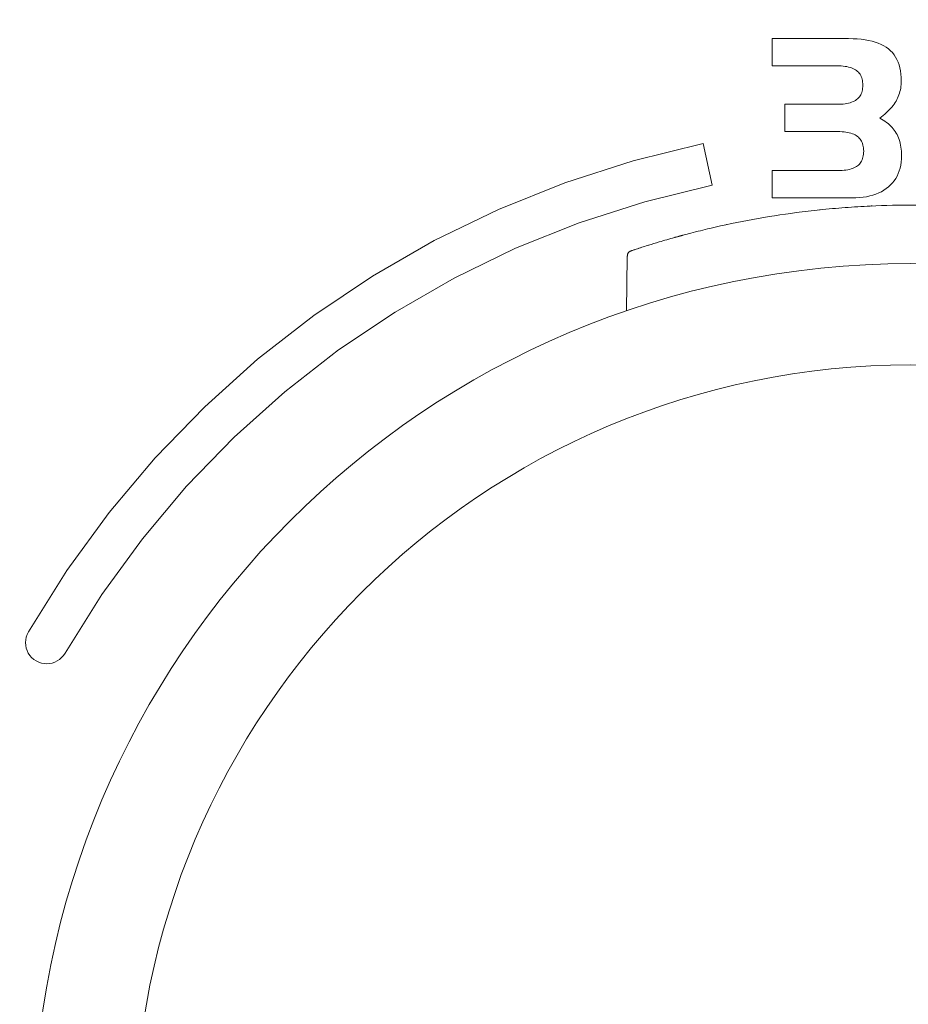
# Model space of a CAD drawing. Units: millimetres. Extents: x 0 to 630, y 0 to 891.
# Drawn here: x 409 to 433, y 350 to 376 of the extents above; entities that cross this region are included whole.
import ezdxf

# ---------------------------------------------------------------- set-up
doc = ezdxf.new("R2010")
doc.units = ezdxf.units.MM
doc.header["$LTSCALE"] = 1.5
doc.header["$PDMODE"] = 1
doc.header["$PDSIZE"] = -2
doc.layers.add('DIM', color=3, linetype='Continuous', lineweight=13)
doc.layers.add('MODEL', color=7, linetype='Continuous', lineweight=20)
doc.styles.add('ＭＳ ゴシック', font='msgothic.ttc', dxfattribs={"bigfont": 'ＭＳ ゴシック'})
doc.dimstyles.new('tfrom線あり', dxfattribs={"dimtxt": 8, "dimasz": 3, "dimexe": 0, "dimexo": 10, "dimgap": 3, "dimtad": 1, "dimdec": 0, "dimzin": 11, "dimdsep": 46, "dimtxsty": 'ＭＳ ゴシック', "dimblk": 'DOT', "dimcen": 0, "dimazin": 0, "dimtfac": 1, "dimtdec": 1, "dimtix": 1, "dimtofl": 0, "dimtmove": 0, "dimatfit": 0, "dimldrblk": 'DOT', "dimfxl": 1, "dimfrac": 2, "dimtolj": 1, "dimtzin": 11, "dimarcsym": 0})

# ---------------------------------------------------------------- blocks, each defined once
blk = doc.blocks.new('_DOT')
at = {"color": 0, "linetype": 'ByBlock', "lineweight": -2}
blk.add_line((-0.5, 0), (-1, 0), dxfattribs=at)
at = {"color": 0, "linetype": 'ByBlock', "lineweight": -2, "const_width": 0.5}
blk.add_lwpolyline([(-0.25, 0, 1), (0.25, 0, 1)], format="xyb", close=True, dxfattribs=at)
blk = doc.blocks.new('DMBLK380')
at = {"layer": 'Defpoints', "color": 0}
for p in [(344.871, 371.099), (521.15, 371.099), (521.15, 182.734)]:
    blk.add_point(p, dxfattribs=at)
at = {"layer": 'DIM', "color": 0, "lineweight": -2}
for p, q in [((344.871, 361.099), (344.871, 182.734)), ((521.15, 361.099), (521.15, 182.734)), ((347.871, 182.734), (518.15, 182.734))]:
    blk.add_line(p, q, dxfattribs=at)
at = {"layer": 'DIM', "color": 0, "lineweight": -2, "xscale": 3, "yscale": 3, "zscale": 3, "rotation": 180}
blk.add_blockref('_DOT', (344.871, 182.734), dxfattribs=at)
at = {"layer": 'DIM', "color": 0, "lineweight": -2, "xscale": 3, "yscale": 3, "zscale": 3}
blk.add_blockref('_DOT', (521.15, 182.734), dxfattribs=at)
at = {"layer": 'DIM', "color": 0, "insert": (433.011, 189.736), "char_height": 8, "attachment_point": 5, "style": 'ＭＳ ゴシック'}
blk.add_mtext('\\A1;\\A1;176', dxfattribs=at)
blk = doc.blocks.new('DMBLK395')
at = {"layer": 'Defpoints', "color": 0}
for p in [(354.029, 364.921), (511.992, 364.921), (354.029, 211.639)]:
    blk.add_point(p, dxfattribs=at)
at = {"layer": 'DIM', "color": 0, "lineweight": -2}
for p, q in [((354.029, 354.921), (354.029, 211.639)), ((511.992, 354.921), (511.992, 211.639)), ((508.992, 211.639), (357.029, 211.639))]:
    blk.add_line(p, q, dxfattribs=at)
at = {"layer": 'DIM', "color": 0, "lineweight": -2, "xscale": 3, "yscale": 3, "zscale": 3, "rotation": 180}
blk.add_blockref('_DOT', (354.029, 211.639), dxfattribs=at)
at = {"layer": 'DIM', "color": 0, "lineweight": -2, "xscale": 3, "yscale": 3, "zscale": 3}
blk.add_blockref('_DOT', (511.992, 211.639), dxfattribs=at)
at = {"layer": 'DIM', "color": 0, "insert": (433.011, 218.64), "char_height": 8, "attachment_point": 5, "style": 'ＭＳ ゴシック'}
blk.add_mtext('\\A1;%%C158', dxfattribs=at)

msp = doc.modelspace()

# ---------------------------------------------------------------- linework, layer by layer
at = {"layer": 'MODEL'}
for p, q in [((429.225, 375.72), (429.225, 375.969)), ((429.225, 375.907), (429.225, 375.969)), ((429.225, 375.969), (429.399, 375.969)), ((429.225, 375.969), (429.225, 375.72)), ((429.225, 375.72), (429.225, 375.969)), ((429.225, 375.907), (429.225, 375.969)), ((429.225, 375.969), (429.399, 375.969)), ((429.225, 375.969), (429.225, 375.72)), ((429.225, 375.72), (429.225, 375.907)), ((429.225, 375.845), (429.225, 375.907)), ((429.225, 375.907), (429.225, 375.72)), ((429.225, 375.72), (429.225, 375.907)), ((429.225, 375.845), (429.225, 375.907)), ((429.225, 375.907), (429.225, 375.72)), ((429.225, 375.72), (429.225, 375.845)), ((429.225, 375.782), (429.225, 375.845)), ((429.225, 375.845), (429.225, 375.72)), ((429.225, 375.72), (429.225, 375.845)), ((429.225, 375.782), (429.225, 375.845)), ((429.225, 375.845), (429.225, 375.72)), ((429.225, 375.72), (429.225, 375.782)), ((429.225, 375.72), (429.225, 375.782)), ((429.399, 375.969), (429.573, 375.969)), ((429.399, 375.969), (429.573, 375.969)), ((429.573, 375.969), (429.748, 375.969)), ((429.573, 375.969), (429.748, 375.969)), ((429.748, 375.969), (429.922, 375.969)), ((429.748, 375.969), (429.922, 375.969)), ((429.922, 375.969), (430.096, 375.969)), ((429.922, 375.969), (430.096, 375.969)), ((430.096, 375.969), (430.27, 375.969)), ((430.096, 375.969), (430.27, 375.969)), ((430.27, 375.969), (430.444, 375.969)), ((430.27, 375.969), (430.444, 375.969)), ((430.444, 375.969), (430.619, 375.969)), ((430.444, 375.969), (430.619, 375.969)), ((430.619, 375.969), (430.793, 375.969)), ((430.619, 375.969), (430.793, 375.969)), ((430.793, 375.969), (430.967, 375.969)), ((430.793, 375.969), (430.967, 375.969)), ((430.967, 375.969), (431.141, 375.969)), ((430.967, 375.969), (431.141, 375.969)), ((431.141, 375.969), (431.316, 375.969)), ((431.141, 375.969), (431.316, 375.969)), ((431.316, 375.969), (431.436, 375.967)), ((431.316, 375.969), (431.436, 375.967)), ((431.436, 375.967), (431.551, 375.961)), ((431.436, 375.967), (431.551, 375.961)), ((431.551, 375.961), (431.66, 375.951)), ((431.551, 375.961), (431.66, 375.951)), ((431.66, 375.951), (431.764, 375.937)), ((431.66, 375.951), (431.764, 375.937)), ((431.764, 375.937), (431.863, 375.92)), ((431.764, 375.937), (431.863, 375.92)), ((431.863, 375.92), (431.956, 375.898)), ((431.863, 375.92), (431.956, 375.898)), ((431.956, 375.898), (432.044, 375.873)), ((431.956, 375.898), (432.044, 375.873)), ((432.044, 375.873), (432.127, 375.843)), ((432.044, 375.873), (432.127, 375.843)), ((432.127, 375.843), (432.204, 375.81)), ((432.127, 375.843), (432.204, 375.81)), ((432.204, 375.81), (432.276, 375.773)), ((432.204, 375.81), (432.276, 375.773)), ((432.276, 375.773), (432.343, 375.732)), ((432.276, 375.773), (432.343, 375.732)), ((432.343, 375.732), (432.404, 375.687)), ((432.343, 375.732), (432.404, 375.687)), ((429.225, 375.72), (429.225, 375.472)), ((429.225, 375.658), (429.225, 375.72)), ((429.225, 375.472), (429.225, 375.72)), ((429.225, 375.72), (429.225, 375.472)), ((429.225, 375.658), (429.225, 375.72)), ((429.225, 375.472), (429.225, 375.72)), ((429.225, 375.472), (429.225, 375.658)), ((429.225, 375.658), (429.225, 375.596)), ((429.225, 375.472), (429.225, 375.658)), ((429.225, 375.472), (429.225, 375.658)), ((429.225, 375.658), (429.225, 375.596)), ((429.225, 375.472), (429.225, 375.658)), ((429.225, 375.534), (429.225, 375.596)), ((429.225, 375.596), (429.225, 375.472)), ((429.225, 375.596), (429.225, 375.472)), ((429.225, 375.534), (429.225, 375.596)), ((429.225, 375.596), (429.225, 375.472)), ((429.225, 375.596), (429.225, 375.472)), ((429.225, 375.472), (429.225, 375.534)), ((429.225, 375.472), (429.225, 375.534)), ((429.225, 375.41), (429.225, 375.472)), ((429.225, 375.41), (429.225, 375.472)), ((432.404, 375.687), (432.46, 375.638)), ((432.404, 375.687), (432.46, 375.638)), ((432.46, 375.638), (432.511, 375.585)), ((432.46, 375.638), (432.511, 375.585)), ((432.511, 375.585), (432.558, 375.527)), ((432.511, 375.585), (432.558, 375.527)), ((432.558, 375.527), (432.599, 375.465)), ((432.558, 375.527), (432.599, 375.465)), ((432.599, 375.465), (432.636, 375.398)), ((432.599, 375.465), (432.636, 375.398)), ((429.225, 375.348), (429.225, 375.41)), ((429.225, 375.348), (429.225, 375.41)), ((429.225, 375.286), (429.225, 375.348)), ((429.225, 375.286), (429.225, 375.348)), ((429.225, 375.224), (429.225, 375.286)), ((429.225, 375.224), (429.225, 375.286)), ((429.372, 375.224), (429.225, 375.224)), ((429.372, 375.224), (429.225, 375.224)), ((429.52, 375.224), (429.372, 375.224)), ((429.52, 375.224), (429.372, 375.224)), ((429.668, 375.224), (429.52, 375.224)), ((429.668, 375.224), (429.52, 375.224)), ((429.815, 375.224), (429.668, 375.224)), ((429.815, 375.224), (429.668, 375.224)), ((429.963, 375.224), (429.815, 375.224)), ((429.963, 375.224), (429.815, 375.224)), ((430.11, 375.224), (429.963, 375.224)), ((430.11, 375.224), (429.963, 375.224)), ((430.258, 375.224), (430.11, 375.224)), ((430.258, 375.224), (430.11, 375.224)), ((430.406, 375.224), (430.258, 375.224)), ((430.406, 375.224), (430.258, 375.224)), ((430.553, 375.224), (430.406, 375.224)), ((430.553, 375.224), (430.406, 375.224)), ((430.701, 375.224), (430.553, 375.224)), ((430.701, 375.224), (430.553, 375.224)), ((430.849, 375.224), (430.701, 375.224)), ((430.849, 375.224), (430.701, 375.224)), ((430.996, 375.224), (430.849, 375.224)), ((430.996, 375.224), (430.849, 375.224)), ((431.055, 375.223), (430.996, 375.224)), ((431.055, 375.223), (430.996, 375.224)), ((431.112, 375.221), (431.055, 375.223)), ((431.112, 375.221), (431.055, 375.223)), ((431.166, 375.216), (431.112, 375.221)), ((431.166, 375.216), (431.112, 375.221)), ((431.217, 375.21), (431.166, 375.216)), ((431.217, 375.21), (431.166, 375.216)), ((431.266, 375.202), (431.217, 375.21)), ((431.266, 375.202), (431.217, 375.21)), ((431.312, 375.192), (431.266, 375.202)), ((431.312, 375.192), (431.266, 375.202)), ((431.355, 375.181), (431.312, 375.192)), ((431.355, 375.181), (431.312, 375.192)), ((432.636, 375.398), (432.667, 375.327)), ((432.636, 375.398), (432.667, 375.327)), ((432.667, 375.327), (432.694, 375.252)), ((432.667, 375.327), (432.694, 375.252)), ((432.694, 375.252), (432.716, 375.172)), ((432.694, 375.252), (432.716, 375.172)), ((431.396, 375.167), (431.355, 375.181)), ((431.396, 375.167), (431.355, 375.181)), ((431.434, 375.152), (431.396, 375.167)), ((431.434, 375.152), (431.396, 375.167)), ((431.469, 375.135), (431.434, 375.152)), ((431.469, 375.135), (431.434, 375.152)), ((431.502, 375.116), (431.469, 375.135)), ((431.502, 375.116), (431.469, 375.135)), ((431.532, 375.096), (431.502, 375.116)), ((431.532, 375.096), (431.502, 375.116)), ((431.56, 375.073), (431.532, 375.096)), ((431.56, 375.073), (431.532, 375.096)), ((431.585, 375.049), (431.56, 375.073)), ((431.585, 375.049), (431.56, 375.073)), ((431.607, 375.023), (431.585, 375.049)), ((431.607, 375.023), (431.585, 375.049)), ((431.627, 374.994), (431.607, 375.023)), ((431.627, 374.994), (431.607, 375.023)), ((431.645, 374.964), (431.627, 374.994)), ((431.645, 374.964), (431.627, 374.994)), ((431.661, 374.931), (431.645, 374.964)), ((431.661, 374.931), (431.645, 374.964)), ((431.674, 374.897), (431.661, 374.931)), ((431.674, 374.897), (431.661, 374.931)), ((432.716, 375.172), (432.733, 375.088)), ((432.716, 375.172), (432.733, 375.088)), ((432.733, 375.088), (432.745, 375)), ((432.733, 375.088), (432.745, 375)), ((432.745, 375), (432.752, 374.907)), ((432.745, 375), (432.752, 374.907)), ((431.684, 374.861), (431.674, 374.897)), ((431.684, 374.861), (431.674, 374.897)), ((431.693, 374.822), (431.684, 374.861)), ((431.693, 374.822), (431.684, 374.861)), ((431.698, 374.782), (431.693, 374.822)), ((431.698, 374.782), (431.693, 374.822)), ((431.702, 374.739), (431.698, 374.782)), ((431.702, 374.739), (431.698, 374.782)), ((431.698, 374.61), (431.702, 374.651)), ((431.698, 374.61), (431.702, 374.651)), ((431.703, 374.695), (431.702, 374.739)), ((431.703, 374.695), (431.702, 374.739)), ((431.702, 374.651), (431.703, 374.695)), ((431.702, 374.651), (431.703, 374.695)), ((432.746, 374.662), (432.739, 374.615)), ((432.746, 374.662), (432.739, 374.615)), ((432.751, 374.711), (432.746, 374.662)), ((432.751, 374.711), (432.746, 374.662)), ((432.754, 374.76), (432.751, 374.711)), ((432.754, 374.76), (432.751, 374.711)), ((432.752, 374.907), (432.755, 374.81)), ((432.752, 374.907), (432.755, 374.81)), ((432.755, 374.81), (432.754, 374.76)), ((432.755, 374.81), (432.754, 374.76)), ((431.608, 374.373), (431.628, 374.401)), ((431.608, 374.373), (431.628, 374.401)), ((431.628, 374.401), (431.645, 374.431)), ((431.628, 374.401), (431.645, 374.431)), ((431.645, 374.431), (431.661, 374.463)), ((431.645, 374.431), (431.661, 374.463)), ((431.661, 374.463), (431.674, 374.497)), ((431.661, 374.463), (431.674, 374.497)), ((431.674, 374.497), (431.684, 374.532)), ((431.674, 374.497), (431.684, 374.532)), ((431.684, 374.532), (431.693, 374.57)), ((431.684, 374.532), (431.693, 374.57)), ((431.693, 374.57), (431.698, 374.61)), ((431.693, 374.57), (431.698, 374.61)), ((432.674, 374.387), (432.655, 374.344)), ((432.674, 374.387), (432.655, 374.344)), ((432.691, 374.431), (432.674, 374.387)), ((432.691, 374.431), (432.674, 374.387)), ((432.706, 374.476), (432.691, 374.431)), ((432.706, 374.476), (432.691, 374.431)), ((432.719, 374.521), (432.706, 374.476)), ((432.719, 374.521), (432.706, 374.476)), ((432.73, 374.568), (432.719, 374.521)), ((432.73, 374.568), (432.719, 374.521)), ((432.739, 374.615), (432.73, 374.568)), ((432.739, 374.615), (432.73, 374.568)), ((429.569, 374.174), (429.688, 374.174)), ((429.569, 374.111), (429.569, 374.174)), ((429.569, 374.174), (429.688, 374.174)), ((429.569, 374.111), (429.569, 374.174)), ((429.688, 374.174), (429.807, 374.174)), ((429.688, 374.174), (429.807, 374.174)), ((429.807, 374.174), (429.926, 374.174)), ((429.807, 374.174), (429.926, 374.174)), ((429.926, 374.174), (430.045, 374.174)), ((429.926, 374.174), (430.045, 374.174)), ((430.045, 374.174), (430.163, 374.174)), ((430.045, 374.174), (430.163, 374.174)), ((430.163, 374.174), (430.282, 374.174)), ((430.163, 374.174), (430.282, 374.174)), ((430.282, 374.174), (430.401, 374.174)), ((430.282, 374.174), (430.401, 374.174)), ((430.401, 374.174), (430.52, 374.174)), ((430.401, 374.174), (430.52, 374.174)), ((430.52, 374.174), (430.639, 374.174)), ((430.52, 374.174), (430.639, 374.174)), ((430.639, 374.174), (430.758, 374.174)), ((430.639, 374.174), (430.758, 374.174)), ((430.758, 374.174), (430.877, 374.174)), ((430.758, 374.174), (430.877, 374.174)), ((430.877, 374.174), (430.996, 374.174)), ((430.877, 374.174), (430.996, 374.174)), ((430.996, 374.174), (431.056, 374.174)), ((430.996, 374.174), (431.056, 374.174)), ((431.056, 374.174), (431.113, 374.177)), ((431.056, 374.174), (431.113, 374.177)), ((431.113, 374.177), (431.167, 374.181)), ((431.113, 374.177), (431.167, 374.181)), ((431.167, 374.181), (431.219, 374.188)), ((431.167, 374.181), (431.219, 374.188)), ((431.219, 374.188), (431.268, 374.196)), ((431.219, 374.188), (431.268, 374.196)), ((431.268, 374.196), (431.314, 374.205)), ((431.268, 374.196), (431.314, 374.205)), ((431.314, 374.205), (431.357, 374.217)), ((431.314, 374.205), (431.357, 374.217)), ((431.357, 374.217), (431.398, 374.23)), ((431.357, 374.217), (431.398, 374.23)), ((431.398, 374.23), (431.436, 374.245)), ((431.398, 374.23), (431.436, 374.245)), ((431.436, 374.245), (431.471, 374.262)), ((431.436, 374.245), (431.471, 374.262)), ((431.471, 374.262), (431.504, 374.28)), ((431.471, 374.262), (431.504, 374.28)), ((431.504, 374.28), (431.533, 374.3)), ((431.504, 374.28), (431.533, 374.3)), ((431.533, 374.3), (431.561, 374.322)), ((431.533, 374.3), (431.561, 374.322)), ((431.561, 374.322), (431.585, 374.347)), ((431.561, 374.322), (431.585, 374.347)), ((431.585, 374.347), (431.608, 374.373)), ((431.585, 374.347), (431.608, 374.373)), ((432.53, 374.139), (432.498, 374.099)), ((432.53, 374.139), (432.498, 374.099)), ((432.56, 374.179), (432.53, 374.139)), ((432.56, 374.179), (432.53, 374.139)), ((432.587, 374.22), (432.56, 374.179)), ((432.587, 374.22), (432.56, 374.179)), ((432.612, 374.261), (432.587, 374.22)), ((432.612, 374.261), (432.587, 374.22)), ((432.635, 374.302), (432.612, 374.261)), ((432.635, 374.302), (432.612, 374.261)), ((432.655, 374.344), (432.635, 374.302)), ((432.655, 374.344), (432.635, 374.302)), ((429.569, 374.049), (429.569, 374.111)), ((429.569, 374.049), (429.569, 374.111)), ((429.569, 373.987), (429.569, 374.049)), ((429.569, 373.987), (429.569, 374.049)), ((429.569, 373.925), (429.569, 373.987)), ((429.569, 373.925), (429.569, 373.987)), ((429.569, 373.862), (429.569, 373.925)), ((429.569, 373.862), (429.569, 373.925)), ((429.569, 373.8), (429.569, 373.862)), ((429.569, 373.8), (429.569, 373.862)), ((432.262, 373.87), (432.215, 373.833)), ((432.262, 373.87), (432.215, 373.833)), ((432.307, 373.907), (432.262, 373.87)), ((432.307, 373.907), (432.262, 373.87)), ((432.35, 373.945), (432.307, 373.907)), ((432.35, 373.945), (432.307, 373.907)), ((432.39, 373.983), (432.35, 373.945)), ((432.39, 373.983), (432.35, 373.945)), ((432.428, 374.021), (432.39, 373.983)), ((432.428, 374.021), (432.39, 373.983)), ((432.464, 374.06), (432.428, 374.021)), ((432.464, 374.06), (432.428, 374.021)), ((432.498, 374.099), (432.464, 374.06)), ((432.498, 374.099), (432.464, 374.06)), ((429.569, 373.738), (429.569, 373.8)), ((429.569, 373.738), (429.569, 373.8)), ((429.569, 373.676), (429.569, 373.738)), ((429.569, 373.676), (429.569, 373.738)), ((429.569, 373.613), (429.569, 373.676)), ((429.569, 373.613), (429.569, 373.676)), ((429.569, 373.551), (429.569, 373.613)), ((429.569, 373.551), (429.569, 373.613)), ((432.215, 373.833), (432.166, 373.797)), ((432.215, 373.833), (432.166, 373.797)), ((432.166, 373.797), (432.216, 373.769)), ((432.166, 373.797), (432.216, 373.769)), ((432.216, 373.769), (432.264, 373.74)), ((432.216, 373.769), (432.264, 373.74)), ((432.264, 373.74), (432.309, 373.71)), ((432.264, 373.74), (432.309, 373.71)), ((432.309, 373.71), (432.352, 373.679)), ((432.309, 373.71), (432.352, 373.679)), ((432.352, 373.679), (432.393, 373.647)), ((432.352, 373.679), (432.393, 373.647)), ((432.393, 373.647), (432.432, 373.613)), ((432.393, 373.647), (432.432, 373.613)), ((432.432, 373.613), (432.469, 373.578)), ((432.432, 373.613), (432.469, 373.578)), ((432.469, 373.578), (432.503, 373.542)), ((432.469, 373.578), (432.503, 373.542)), ((429.569, 373.489), (429.569, 373.551)), ((429.569, 373.489), (429.569, 373.551)), ((429.569, 373.427), (429.569, 373.489)), ((429.569, 373.427), (429.569, 373.489)), ((429.69, 373.427), (429.569, 373.427)), ((429.69, 373.427), (429.569, 373.427)), ((429.811, 373.427), (429.69, 373.427)), ((429.811, 373.427), (429.69, 373.427)), ((429.932, 373.427), (429.811, 373.427)), ((429.932, 373.427), (429.811, 373.427)), ((430.053, 373.427), (429.932, 373.427)), ((430.053, 373.427), (429.932, 373.427)), ((430.173, 373.427), (430.053, 373.427)), ((430.173, 373.427), (430.053, 373.427)), ((430.294, 373.427), (430.173, 373.427)), ((430.294, 373.427), (430.173, 373.427)), ((430.415, 373.427), (430.294, 373.427)), ((430.415, 373.427), (430.294, 373.427)), ((430.536, 373.427), (430.415, 373.427)), ((430.536, 373.427), (430.415, 373.427)), ((430.657, 373.427), (430.536, 373.427)), ((430.657, 373.427), (430.536, 373.427)), ((430.778, 373.427), (430.657, 373.427)), ((430.778, 373.427), (430.657, 373.427)), ((430.898, 373.427), (430.778, 373.427)), ((430.898, 373.427), (430.778, 373.427)), ((431.019, 373.427), (430.898, 373.427)), ((431.019, 373.427), (430.898, 373.427)), ((431.078, 373.426), (431.019, 373.427)), ((431.078, 373.426), (431.019, 373.427)), ((431.135, 373.423), (431.078, 373.426)), ((431.135, 373.423), (431.078, 373.426)), ((431.189, 373.419), (431.135, 373.423)), ((431.189, 373.419), (431.135, 373.423)), ((431.24, 373.412), (431.189, 373.419)), ((431.24, 373.412), (431.189, 373.419)), ((431.288, 373.404), (431.24, 373.412)), ((431.288, 373.404), (431.24, 373.412)), ((431.334, 373.394), (431.288, 373.404)), ((431.334, 373.394), (431.288, 373.404)), ((431.377, 373.383), (431.334, 373.394)), ((431.377, 373.383), (431.334, 373.394)), ((431.418, 373.369), (431.377, 373.383)), ((431.418, 373.369), (431.377, 373.383)), ((431.456, 373.354), (431.418, 373.369)), ((431.456, 373.354), (431.418, 373.369)), ((431.492, 373.336), (431.456, 373.354)), ((431.492, 373.336), (431.456, 373.354)), ((431.524, 373.317), (431.492, 373.336)), ((431.524, 373.317), (431.492, 373.336)), ((431.555, 373.296), (431.524, 373.317)), ((431.555, 373.296), (431.524, 373.317)), ((432.503, 373.542), (432.535, 373.505)), ((432.503, 373.542), (432.535, 373.505)), ((432.535, 373.505), (432.565, 373.467)), ((432.535, 373.505), (432.565, 373.467)), ((432.565, 373.467), (432.592, 373.428)), ((432.565, 373.467), (432.592, 373.428)), ((432.592, 373.428), (432.618, 373.387)), ((432.592, 373.428), (432.618, 373.387)), ((432.618, 373.387), (432.64, 373.345)), ((432.618, 373.387), (432.64, 373.345)), ((432.64, 373.345), (432.661, 373.301)), ((432.64, 373.345), (432.661, 373.301)), ((425.422, 372.626), (427.342, 373.097)), ((425.422, 372.626), (427.342, 373.097)), ((427.342, 373.097), (427.583, 371.961)), ((427.342, 373.097), (427.583, 371.961)), ((431.582, 373.274), (431.555, 373.296)), ((431.582, 373.274), (431.555, 373.296)), ((431.607, 373.249), (431.582, 373.274)), ((431.607, 373.249), (431.582, 373.274)), ((431.63, 373.222), (431.607, 373.249)), ((431.63, 373.222), (431.607, 373.249)), ((431.65, 373.194), (431.63, 373.222)), ((431.65, 373.194), (431.63, 373.222)), ((431.668, 373.163), (431.65, 373.194)), ((431.668, 373.163), (431.65, 373.194)), ((431.684, 373.131), (431.668, 373.163)), ((431.684, 373.131), (431.668, 373.163)), ((431.697, 373.097), (431.684, 373.131)), ((431.697, 373.097), (431.684, 373.131)), ((431.708, 373.06), (431.697, 373.097)), ((431.708, 373.06), (431.697, 373.097)), ((431.716, 373.022), (431.708, 373.06)), ((431.716, 373.022), (431.708, 373.06)), ((432.661, 373.301), (432.68, 373.256)), ((432.661, 373.301), (432.68, 373.256)), ((432.68, 373.256), (432.697, 373.209)), ((432.68, 373.256), (432.697, 373.209)), ((432.697, 373.209), (432.712, 373.16)), ((432.697, 373.209), (432.712, 373.16)), ((432.712, 373.16), (432.725, 373.11)), ((432.712, 373.16), (432.725, 373.11)), ((432.725, 373.11), (432.736, 373.058)), ((432.725, 373.11), (432.736, 373.058)), ((432.736, 373.058), (432.745, 373.004)), ((432.736, 373.058), (432.745, 373.004)), ((431.722, 372.981), (431.716, 373.022)), ((431.722, 372.981), (431.716, 373.022)), ((431.716, 372.765), (431.722, 372.806)), ((431.716, 372.765), (431.722, 372.806)), ((431.726, 372.939), (431.722, 372.981)), ((431.726, 372.939), (431.722, 372.981)), ((431.722, 372.806), (431.726, 372.849)), ((431.722, 372.806), (431.726, 372.849)), ((431.727, 372.894), (431.726, 372.939)), ((431.727, 372.894), (431.726, 372.939)), ((431.726, 372.849), (431.727, 372.894)), ((431.726, 372.849), (431.727, 372.894)), ((432.745, 373.004), (432.752, 372.949)), ((432.745, 373.004), (432.752, 372.949)), ((432.752, 372.949), (432.757, 372.892)), ((432.752, 372.949), (432.757, 372.892)), ((432.757, 372.892), (432.76, 372.833)), ((432.757, 372.892), (432.76, 372.833)), ((432.761, 372.772), (432.759, 372.682)), ((432.761, 372.772), (432.759, 372.682)), ((432.76, 372.833), (432.761, 372.772)), ((432.76, 372.833), (432.761, 372.772)), ((423.551, 372.025), (425.422, 372.626)), ((423.551, 372.025), (425.422, 372.626)), ((431.557, 372.49), (431.584, 372.512)), ((431.557, 372.49), (431.584, 372.512)), ((431.584, 372.512), (431.609, 372.537)), ((431.584, 372.512), (431.609, 372.537)), ((431.609, 372.537), (431.631, 372.563)), ((431.609, 372.537), (431.631, 372.563)), ((431.631, 372.563), (431.651, 372.592)), ((431.631, 372.563), (431.651, 372.592)), ((431.651, 372.592), (431.669, 372.623)), ((431.651, 372.592), (431.669, 372.623)), ((431.669, 372.623), (431.684, 372.655)), ((431.669, 372.623), (431.684, 372.655)), ((431.684, 372.655), (431.697, 372.69)), ((431.684, 372.655), (431.697, 372.69)), ((431.697, 372.69), (431.708, 372.727)), ((431.697, 372.69), (431.708, 372.727)), ((431.708, 372.727), (431.716, 372.765)), ((431.708, 372.727), (431.716, 372.765)), ((432.739, 372.511), (432.722, 372.431)), ((432.739, 372.511), (432.722, 372.431)), ((432.751, 372.595), (432.739, 372.511)), ((432.751, 372.595), (432.739, 372.511)), ((432.759, 372.682), (432.751, 372.595)), ((432.759, 372.682), (432.751, 372.595)), ((429.225, 372.112), (429.225, 372.361)), ((429.225, 372.299), (429.225, 372.361)), ((429.225, 372.361), (429.374, 372.361)), ((429.225, 372.361), (429.225, 372.112)), ((429.225, 372.112), (429.225, 372.361)), ((429.225, 372.299), (429.225, 372.361)), ((429.225, 372.361), (429.374, 372.361)), ((429.225, 372.361), (429.225, 372.112)), ((429.225, 372.112), (429.225, 372.299)), ((429.225, 372.237), (429.225, 372.299)), ((429.225, 372.299), (429.225, 372.112)), ((429.225, 372.112), (429.225, 372.299)), ((429.225, 372.237), (429.225, 372.299)), ((429.225, 372.299), (429.225, 372.112)), ((429.225, 372.112), (429.225, 372.237)), ((429.225, 372.174), (429.225, 372.237)), ((429.225, 372.237), (429.225, 372.112)), ((429.225, 372.112), (429.225, 372.237)), ((429.225, 372.174), (429.225, 372.237)), ((429.225, 372.237), (429.225, 372.112)), ((429.374, 372.361), (429.524, 372.361)), ((429.374, 372.361), (429.524, 372.361)), ((429.524, 372.361), (429.674, 372.361)), ((429.524, 372.361), (429.674, 372.361)), ((429.674, 372.361), (429.823, 372.361)), ((429.674, 372.361), (429.823, 372.361)), ((429.823, 372.361), (429.973, 372.361)), ((429.823, 372.361), (429.973, 372.361)), ((429.973, 372.361), (430.122, 372.361)), ((429.973, 372.361), (430.122, 372.361)), ((430.122, 372.361), (430.272, 372.361)), ((430.122, 372.361), (430.272, 372.361)), ((430.272, 372.361), (430.421, 372.361)), ((430.272, 372.361), (430.421, 372.361)), ((430.421, 372.361), (430.571, 372.361)), ((430.421, 372.361), (430.571, 372.361)), ((430.571, 372.361), (430.72, 372.361)), ((430.571, 372.361), (430.72, 372.361)), ((430.72, 372.361), (430.87, 372.361)), ((430.72, 372.361), (430.87, 372.361)), ((430.87, 372.361), (431.019, 372.361)), ((430.87, 372.361), (431.019, 372.361)), ((431.019, 372.361), (431.079, 372.362)), ((431.019, 372.361), (431.079, 372.362)), ((431.079, 372.362), (431.136, 372.365)), ((431.079, 372.362), (431.136, 372.365)), ((431.136, 372.365), (431.191, 372.369)), ((431.136, 372.365), (431.191, 372.369)), ((431.191, 372.369), (431.242, 372.375)), ((431.191, 372.369), (431.242, 372.375)), ((431.242, 372.375), (431.291, 372.384)), ((431.242, 372.375), (431.291, 372.384)), ((431.291, 372.384), (431.338, 372.393)), ((431.291, 372.384), (431.338, 372.393)), ((431.338, 372.393), (431.381, 372.405)), ((431.338, 372.393), (431.381, 372.405)), ((431.381, 372.405), (431.422, 372.418)), ((431.381, 372.405), (431.422, 372.418)), ((431.422, 372.418), (431.46, 372.434)), ((431.422, 372.418), (431.46, 372.434)), ((431.46, 372.434), (431.495, 372.45)), ((431.46, 372.434), (431.495, 372.45)), ((431.495, 372.45), (431.527, 372.469)), ((431.495, 372.45), (431.527, 372.469)), ((431.527, 372.469), (431.557, 372.49)), ((431.527, 372.469), (431.557, 372.49)), ((432.672, 372.282), (432.64, 372.212)), ((432.672, 372.282), (432.64, 372.212)), ((432.699, 372.355), (432.672, 372.282)), ((432.699, 372.355), (432.672, 372.282)), ((432.722, 372.431), (432.699, 372.355)), ((432.722, 372.431), (432.699, 372.355)), ((421.737, 371.297), (423.551, 372.025)), ((421.737, 371.297), (423.551, 372.025)), ((427.583, 371.961), (425.742, 371.511)), ((427.583, 371.961), (425.742, 371.511)), ((429.225, 372.112), (429.225, 372.174)), ((429.225, 372.112), (429.225, 372.174)), ((429.225, 372.112), (429.225, 371.863)), ((429.225, 371.863), (429.225, 372.112)), ((429.225, 372.05), (429.225, 372.112)), ((429.225, 372.112), (429.225, 371.863)), ((429.225, 371.863), (429.225, 372.112)), ((429.225, 372.05), (429.225, 372.112)), ((429.225, 371.863), (429.225, 372.05)), ((429.225, 371.988), (429.225, 372.05)), ((429.225, 372.05), (429.225, 371.863)), ((429.225, 371.863), (429.225, 372.05)), ((429.225, 371.988), (429.225, 372.05)), ((429.225, 372.05), (429.225, 371.863)), ((429.225, 371.925), (429.225, 371.988)), ((429.225, 371.988), (429.225, 371.863)), ((429.225, 371.863), (429.225, 371.988)), ((429.225, 371.925), (429.225, 371.988)), ((429.225, 371.988), (429.225, 371.863)), ((429.225, 371.863), (429.225, 371.988)), ((432.463, 371.969), (432.407, 371.917)), ((432.463, 371.969), (432.407, 371.917)), ((432.515, 372.024), (432.463, 371.969)), ((432.515, 372.024), (432.463, 371.969)), ((432.562, 372.083), (432.515, 372.024)), ((432.562, 372.083), (432.515, 372.024)), ((432.603, 372.146), (432.562, 372.083)), ((432.603, 372.146), (432.562, 372.083)), ((432.64, 372.212), (432.603, 372.146)), ((432.64, 372.212), (432.603, 372.146)), ((429.225, 371.863), (429.225, 371.925)), ((429.225, 371.863), (429.225, 371.925)), ((429.225, 371.801), (429.225, 371.863)), ((429.225, 371.801), (429.225, 371.863)), ((429.225, 371.739), (429.225, 371.801)), ((429.225, 371.739), (429.225, 371.801)), ((429.225, 371.677), (429.225, 371.739)), ((429.225, 371.677), (429.225, 371.739)), ((432.061, 371.717), (431.98, 371.69)), ((432.061, 371.717), (431.98, 371.69)), ((432.139, 371.749), (432.061, 371.717)), ((432.139, 371.749), (432.061, 371.717)), ((432.212, 371.784), (432.139, 371.749)), ((432.212, 371.784), (432.139, 371.749)), ((432.281, 371.824), (432.212, 371.784)), ((432.281, 371.824), (432.212, 371.784)), ((432.346, 371.868), (432.281, 371.824)), ((432.346, 371.868), (432.281, 371.824)), ((432.407, 371.917), (432.346, 371.868)), ((432.407, 371.917), (432.346, 371.868)), ((425.742, 371.511), (423.95, 370.934)), ((425.742, 371.511), (423.95, 370.934)), ((429.225, 371.614), (429.225, 371.677)), ((429.225, 371.614), (429.225, 371.677)), ((429.407, 371.614), (429.225, 371.614)), ((429.407, 371.614), (429.225, 371.614)), ((429.589, 371.614), (429.407, 371.614)), ((429.589, 371.614), (429.407, 371.614)), ((429.771, 371.614), (429.589, 371.614)), ((429.771, 371.614), (429.589, 371.614)), ((429.952, 371.614), (429.771, 371.614)), ((429.952, 371.614), (429.771, 371.614)), ((430.134, 371.614), (429.952, 371.614)), ((430.134, 371.614), (429.952, 371.614)), ((430.316, 371.614), (430.134, 371.614)), ((430.316, 371.614), (430.134, 371.614)), ((430.498, 371.614), (430.316, 371.614)), ((430.498, 371.614), (430.316, 371.614)), ((430.68, 371.614), (430.498, 371.614)), ((430.68, 371.614), (430.498, 371.614)), ((430.862, 371.614), (430.68, 371.614)), ((430.862, 371.614), (430.68, 371.614)), ((431.044, 371.614), (430.862, 371.614)), ((431.044, 371.614), (430.862, 371.614)), ((431.226, 371.614), (431.044, 371.614)), ((431.226, 371.614), (431.044, 371.614)), ((431.408, 371.614), (431.226, 371.614)), ((431.408, 371.614), (431.226, 371.614)), ((431.514, 371.617), (431.408, 371.614)), ((431.514, 371.617), (431.408, 371.614)), ((431.615, 371.623), (431.514, 371.617)), ((431.615, 371.623), (431.514, 371.617)), ((431.712, 371.633), (431.615, 371.623)), ((431.712, 371.633), (431.615, 371.623)), ((431.806, 371.648), (431.712, 371.633)), ((431.806, 371.648), (431.712, 371.633)), ((431.895, 371.667), (431.806, 371.648)), ((431.895, 371.667), (431.806, 371.648)), ((431.98, 371.69), (431.895, 371.667)), ((431.98, 371.69), (431.895, 371.667)), ((419.984, 370.447), (421.737, 371.297)), ((419.984, 370.447), (421.737, 371.297)), ((423.95, 370.934), (422.21, 370.237)), ((423.95, 370.934), (422.21, 370.237)), ((418.299, 369.478), (419.984, 370.447)), ((418.299, 369.478), (419.984, 370.447)), ((422.21, 370.237), (420.53, 369.422)), ((422.21, 370.237), (420.53, 369.422)), ((425.463, 370.199), (425.44, 370.192)), ((425.463, 370.199), (425.44, 370.192)), ((425.542, 370.225), (425.473, 370.202)), ((425.542, 370.225), (425.473, 370.202)), ((425.613, 370.248), (425.544, 370.226)), ((425.613, 370.248), (425.544, 370.226)), ((425.263, 369.999), (425.237, 368.523)), ((425.263, 369.999), (425.237, 368.523)), ((416.687, 368.396), (418.299, 369.478)), ((416.687, 368.396), (418.299, 369.478)), ((420.53, 369.422), (418.914, 368.494)), ((420.53, 369.422), (418.914, 368.494)), ((418.914, 368.494), (417.369, 367.457)), ((418.914, 368.494), (417.369, 367.457)), ((415.154, 367.204), (416.687, 368.396)), ((415.154, 367.204), (416.687, 368.396)), ((417.369, 367.457), (415.9, 366.315)), ((417.369, 367.457), (415.9, 366.315)), ((413.707, 365.907), (415.154, 367.204)), ((413.707, 365.907), (415.154, 367.204)), ((415.9, 366.315), (414.512, 365.072)), ((415.9, 366.315), (414.512, 365.072)), ((412.35, 364.509), (413.707, 365.907)), ((412.35, 364.509), (413.707, 365.907)), ((414.512, 365.072), (413.212, 363.732)), ((414.512, 365.072), (413.212, 363.732)), ((411.09, 363.014), (412.35, 364.509)), ((411.09, 363.014), (412.35, 364.509)), ((413.212, 363.732), (412.004, 362.298)), ((413.212, 363.732), (412.004, 362.298)), ((409.933, 361.426), (411.09, 363.014)), ((409.933, 361.426), (411.09, 363.014)), ((412.004, 362.298), (410.895, 360.777)), ((412.004, 362.298), (410.895, 360.777)), ((408.884, 359.75), (409.933, 361.426)), ((408.884, 359.75), (409.933, 361.426)), ((410.895, 360.777), (409.89, 359.17)), ((410.895, 360.777), (409.89, 359.17)), ((408.811, 359.532), (408.825, 359.606)), ((408.811, 359.532), (408.825, 359.606)), ((408.825, 359.606), (408.85, 359.679)), ((408.825, 359.606), (408.85, 359.679)), ((408.85, 359.679), (408.884, 359.75)), ((408.85, 359.679), (408.884, 359.75)), ((408.807, 359.457), (408.811, 359.532)), ((408.807, 359.457), (408.811, 359.532)), ((408.812, 359.383), (408.807, 359.457)), ((408.812, 359.383), (408.807, 359.457)), ((408.826, 359.31), (408.812, 359.383)), ((408.826, 359.31), (408.812, 359.383)), ((408.85, 359.24), (408.826, 359.31)), ((408.85, 359.24), (408.826, 359.31)), ((408.883, 359.173), (408.85, 359.24)), ((408.883, 359.173), (408.85, 359.24)), ((408.924, 359.11), (408.883, 359.173)), ((408.924, 359.11), (408.883, 359.173)), ((408.974, 359.053), (408.924, 359.11)), ((408.974, 359.053), (408.924, 359.11)), ((409.031, 359.001), (408.974, 359.053)), ((409.031, 359.001), (408.974, 359.053)), ((409.795, 359.047), (409.737, 358.997)), ((409.795, 359.047), (409.737, 358.997)), ((409.846, 359.104), (409.795, 359.047)), ((409.846, 359.104), (409.795, 359.047)), ((409.89, 359.17), (409.846, 359.104)), ((409.89, 359.17), (409.846, 359.104)), ((409.097, 358.958), (409.031, 359.001)), ((409.097, 358.958), (409.031, 359.001)), ((409.168, 358.923), (409.097, 358.958)), ((409.168, 358.923), (409.097, 358.958)), ((409.241, 358.898), (409.168, 358.923)), ((409.241, 358.898), (409.168, 358.923)), ((409.315, 358.884), (409.241, 358.898)), ((409.315, 358.884), (409.241, 358.898)), ((409.39, 358.88), (409.315, 358.884)), ((409.39, 358.88), (409.315, 358.884)), ((409.464, 358.885), (409.39, 358.88)), ((409.464, 358.885), (409.39, 358.88)), ((409.537, 358.9), (409.464, 358.885)), ((409.537, 358.9), (409.464, 358.885)), ((409.608, 358.923), (409.537, 358.9)), ((409.608, 358.923), (409.537, 358.9)), ((409.675, 358.956), (409.608, 358.923)), ((409.675, 358.956), (409.608, 358.923)), ((409.737, 358.997), (409.675, 358.956)), ((409.737, 358.997), (409.675, 358.956))]:
    msp.add_line(p, q, dxfattribs=at)
for radius in [24, 24, 21.232, 21.232]:
    msp.add_circle((433.011, 345.817), radius, dxfattribs=at)
for centre, radius, start, end in [((433.011, 384.317), 78.982, 274.35687, 265.64319), ((433.011, 384.317), 78.982, 274.35677, 265.64323), ((433.011, 347.417), 24, 97.4852, 103.2214), ((433.011, 347.417), 24, 97.4852, 103.2214), ((433.026, 347.292), 24.126, 95.9137, 97.4886), ((433.026, 347.292), 24.126, 95.9137, 97.4886), ((433.011, 347.417), 24, 94.2815, 95.9538), ((433.011, 347.417), 24, 94.2815, 95.9538), ((433.075, 346.366), 25.052, 92.6685, 94.2512), ((433.075, 346.366), 25.052, 92.6685, 94.2512), ((433.011, 347.417), 24, 86.8288, 92.6395), ((433.011, 347.417), 24, 86.8288, 92.6395), ((433.01, 347.417), 24, 92.5164, 92.5793), ((433.01, 347.417), 24, 92.5164, 92.5793), ((433.013, 347.401), 24.016, 102.0865, 102.1055), ((433.013, 347.401), 24.016, 102.0865, 102.1055), ((433.011, 347.417), 24, 104.4967, 105.016), ((433.011, 347.417), 24, 104.4967, 105.016), ((433.018, 347.387), 24.03, 103.2176, 104.5003), ((433.018, 347.387), 24.03, 103.2176, 104.5003), ((433.026, 347.369), 24.05, 106.6529, 107.3803), ((433.026, 347.369), 24.05, 106.6529, 107.3803), ((433.011, 347.417), 24, 105.6062, 106.6537), ((433.011, 347.417), 24, 105.6062, 106.6537), ((433.011, 347.417), 24, 108.302, 108.4674), ((433.011, 347.417), 24, 108.302, 108.4674), ((433.011, 347.417), 24, 107.3563, 108.1274), ((433.011, 347.417), 24, 107.3563, 108.1274)]:
    msp.add_arc(centre, radius, start, end, dxfattribs=at)
for points, knots in [([(426.792, 370.597), (426.789, 370.596), (426.782, 370.595), (426.774, 370.592), (426.766, 370.59), (426.757, 370.588), (426.746, 370.585), (426.734, 370.581), (426.719, 370.577), (426.702, 370.573), (426.685, 370.568), (426.661, 370.562), (426.632, 370.554), (426.605, 370.546), (426.586, 370.541), (426.576, 370.538), (426.567, 370.536), (426.561, 370.534), (426.556, 370.532), (426.554, 370.532), (426.553, 370.532)], [0, 0, 0, 0, 0.030291, 0.059406, 0.091783, 0.129252, 0.171809, 0.21945, 0.282122, 0.351845, 0.424426, 0.495286, 0.64994, 0.795751, 0.842394, 0.886927, 0.925149, 0.95669, 0.981604, 1, 1, 1, 1]), ([(426.792, 370.597), (426.789, 370.596), (426.782, 370.595), (426.774, 370.592), (426.766, 370.59), (426.757, 370.588), (426.746, 370.585), (426.734, 370.581), (426.719, 370.577), (426.702, 370.573), (426.685, 370.568), (426.661, 370.562), (426.632, 370.554), (426.605, 370.546), (426.586, 370.541), (426.576, 370.538), (426.567, 370.536), (426.561, 370.534), (426.556, 370.532), (426.554, 370.532), (426.553, 370.532)], [0, 0, 0, 0, 0.030291, 0.059406, 0.091783, 0.129252, 0.171809, 0.21945, 0.282122, 0.351845, 0.424426, 0.495286, 0.64994, 0.795751, 0.842394, 0.886927, 0.925149, 0.95669, 0.981604, 1, 1, 1, 1]), ([(425.399, 370.178), (425.398, 370.177), (425.396, 370.177), (425.393, 370.176), (425.39, 370.175), (425.387, 370.174), (425.385, 370.173), (425.383, 370.172), (425.381, 370.172), (425.378, 370.171), (425.376, 370.17), (425.374, 370.169), (425.372, 370.168), (425.369, 370.167), (425.365, 370.166), (425.36, 370.164), (425.354, 370.162), (425.349, 370.159), (425.343, 370.156), (425.336, 370.152), (425.327, 370.147), (425.317, 370.141), (425.306, 370.132), (425.295, 370.12), (425.286, 370.108), (425.279, 370.095), (425.273, 370.081), (425.268, 370.065), (425.265, 370.045), (425.263, 370.023), (425.263, 370.008), (425.263, 369.999)], [0, 0, 0, 0, 0.0674623, 0.1511131, 0.2283964, 0.2992916, 0.3637828, 0.4218586, 0.4735117, 0.5187393, 0.5575441, 0.5823511, 0.603361, 0.620822, 0.6351883, 0.647277, 0.6584274, 0.6662351, 0.6767828, 0.6912104, 0.709484, 0.7307507, 0.7517338, 0.7819829, 0.8110799, 0.8315348, 0.8564484, 0.8860608, 0.9202172, 0.9583706, 1, 1, 1, 1]), ([(425.399, 370.178), (425.398, 370.177), (425.396, 370.177), (425.393, 370.176), (425.39, 370.175), (425.387, 370.174), (425.385, 370.173), (425.383, 370.172), (425.381, 370.172), (425.378, 370.171), (425.376, 370.17), (425.374, 370.169), (425.372, 370.168), (425.369, 370.167), (425.365, 370.166), (425.36, 370.164), (425.354, 370.162), (425.349, 370.159), (425.343, 370.156), (425.336, 370.152), (425.327, 370.147), (425.317, 370.141), (425.306, 370.132), (425.295, 370.12), (425.286, 370.108), (425.279, 370.095), (425.273, 370.081), (425.268, 370.065), (425.265, 370.045), (425.263, 370.023), (425.263, 370.008), (425.263, 369.999)], [0, 0, 0, 0, 0.0674623, 0.1511131, 0.2283964, 0.2992916, 0.3637828, 0.4218586, 0.4735117, 0.5187393, 0.5575441, 0.5823511, 0.603361, 0.620822, 0.6351883, 0.647277, 0.6584274, 0.6662351, 0.6767828, 0.6912104, 0.709484, 0.7307507, 0.7517338, 0.7819829, 0.8110799, 0.8315348, 0.8564484, 0.8860608, 0.9202172, 0.9583706, 1, 1, 1, 1])]:
    msp.add_open_spline(points, degree=3, knots=knots, dxfattribs=at)

# ---------------------------------------------------------------- dimensions: what is measured, and where the dimension line sits
at = {"layer": 'DIM'}
dim = msp.add_linear_dim(base=(521.15, 182.734), p1=(344.871, 371.099), p2=(521.15, 371.099), text='\\A1;<>', dimstyle='tfrom線あり', override={"dimpost": '<>'}, dxfattribs=at)
dim.commit()
dim.dimension.update_dxf_attribs({"geometry": 'DMBLK380', "text_midpoint": (433.011, 182.734), "dimtype": 160})
dim = msp.add_linear_dim(base=(354.029, 211.639), p1=(511.992, 364.921), p2=(354.029, 364.921), dimstyle='tfrom線あり', override={"dimpost": '%%C<>'}, dxfattribs=at)
dim.commit()
dim.dimension.update_dxf_attribs({"geometry": 'DMBLK395', "text_midpoint": (433.011, 211.639), "dimtype": 160})

doc.saveas('drawing.dxf')
